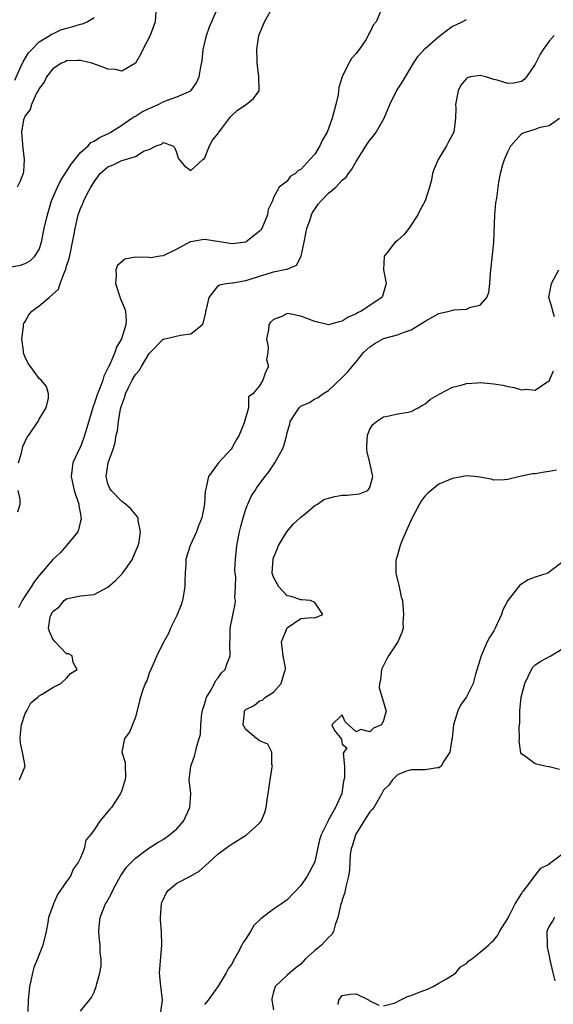
# Model space of a CAD drawing. Units: inches. Extents: x 2589000 to 2592000, y 1515000 to 1518000.
# Drawn here: x 2590604 to 2590682, y 1515886 to 1516029 of the extents above; entities that cross this region are included whole.
import ezdxf

# ---------------------------------------------------------------- set-up
doc = ezdxf.new("R2010")
doc.units = ezdxf.units.IN
doc.header["$MEASUREMENT"] = 0
doc.layers.add('LD25891515_2ft', color=72, linetype='Continuous')

msp = doc.modelspace()

# ---------------------------------------------------------------- linework, layer by layer
at = {"layer": 'LD25891515_2ft'}
for points, elevation in [([(2590603, 1515993.45), (2590604.3, 1515993.7), (2590605, 1515993.94), (2590605.69, 1515994.31), (2590606.41, 1515995), (2590607, 1515995.95), (2590607.34, 1515997), (2590607.76, 1515999), (2590608.22, 1516001), (2590608.82, 1516003), (2590609.67, 1516005), (2590610.1, 1516005.9), (2590611, 1516007.25), (2590611.65, 1516008.35), (2590613, 1516010.04), (2590614.11, 1516011), (2590614.52, 1516011.48), (2590615, 1516011.69), (2590615.77, 1516012.23), (2590617, 1516012.76), (2590617.42, 1516013), (2590619, 1516014.02), (2590620.47, 1516015), (2590620.77, 1516015.23), (2590621, 1516015.3), (2590622.01, 1516015.99), (2590624.3, 1516017), (2590625, 1516017.37), (2590625.64, 1516017.64), (2590627, 1516018.11), (2590629.03, 1516019), (2590629.85, 1516020.16), (2590630.25, 1516021), (2590630.46, 1516022.46), (2590630.65, 1516023.35), (2590630.81, 1516025), (2590631.31, 1516027), (2590631.75, 1516028.25), (2590632.91, 1516030.91)], 8344), ([(2590624.04, 1516032.04), (2590623.86, 1516029), (2590623.1, 1516027), (2590622.04, 1516025), (2590621.73, 1516024.27), (2590621, 1516023), (2590619, 1516021.84), (2590618.09, 1516022.09), (2590617, 1516022.14), (2590616.39, 1516022.39), (2590614.65, 1516023), (2590613, 1516023.4), (2590612.64, 1516023.36), (2590611, 1516023.32), (2590610.79, 1516023.21), (2590610.25, 1516023), (2590609, 1516022.16), (2590608.06, 1516021), (2590607.76, 1516020.24), (2590607, 1516019.34), (2590606.91, 1516019.09), (2590606.64, 1516018.64), (2590605.9, 1516017), (2590605.71, 1516016.29), (2590605, 1516015.35), (2590604.9, 1516015.1), (2590604.83, 1516015), (2590604.76, 1516014.76), (2590604.43, 1516013), (2590604.64, 1516010.64), (2590604.85, 1516009), (2590604.72, 1516007.28), (2590604.68, 1516007), (2590604.21, 1516005.79), (2590603.81, 1516005)], 8342), ([(2590604.02, 1515965), (2590604.47, 1515966.47), (2590604.63, 1515967.37), (2590605, 1515968.08), (2590605.29, 1515968.71), (2590605.53, 1515969), (2590606.64, 1515970.64), (2590606.85, 1515971), (2590607, 1515971.35), (2590608.05, 1515973), (2590608.38, 1515974.38), (2590608.37, 1515975), (2590608.07, 1515976.07), (2590607.31, 1515977), (2590607, 1515977.22), (2590605.77, 1515979), (2590605.43, 1515979.43), (2590605, 1515980.31), (2590604.8, 1515980.8), (2590604.75, 1515981), (2590604.74, 1515981.26), (2590604.49, 1515983), (2590604.73, 1515984.73), (2590604.76, 1515985), (2590604.8, 1515985.2), (2590605, 1515985.52), (2590605.53, 1515986.47), (2590605.97, 1515987), (2590607, 1515987.8), (2590608.45, 1515989), (2590609.82, 1515990.18), (2590610.05, 1515991), (2590610.68, 1515992.68), (2590610.89, 1515993.11), (2590611, 1515993.54), (2590611.37, 1515994.63), (2590611.54, 1515995.54), (2590611.86, 1515997), (2590612.05, 1515997.95), (2590612.22, 1515999), (2590612.68, 1516001), (2590612.76, 1516001.24), (2590613, 1516001.89), (2590613.37, 1516002.63), (2590613.49, 1516003), (2590613.95, 1516003.95), (2590614.52, 1516005), (2590614.71, 1516005.29), (2590615, 1516005.78), (2590615.89, 1516007), (2590617, 1516007.94), (2590617.75, 1516008.25), (2590619, 1516008.87), (2590619.54, 1516009), (2590621, 1516009.46), (2590622.27, 1516010.27), (2590623, 1516010.47), (2590623.99, 1516011), (2590624.75, 1516011.25), (2590625, 1516011.5), (2590626.42, 1516011), (2590626.71, 1516010.7), (2590627, 1516009.87), (2590627.19, 1516009.19), (2590627.34, 1516009), (2590628.1, 1516008.1), (2590629, 1516007.42), (2590630.77, 1516009), (2590631, 1516009.16), (2590631.73, 1516011), (2590632.18, 1516011.82), (2590633, 1516012.81), (2590633.1, 1516013), (2590633.46, 1516013.46), (2590634.77, 1516015.23), (2590635, 1516015.45), (2590635.81, 1516016.19), (2590637.05, 1516017), (2590638.11, 1516017.89), (2590638.93, 1516019), (2590638.95, 1516019.05), (2590638.9, 1516021.1), (2590638.63, 1516023), (2590638.64, 1516023.36), (2590638.61, 1516025), (2590638.91, 1516027), (2590639, 1516027.27), (2590639.51, 1516028.49), (2590639.69, 1516029), (2590640.84, 1516031)], 8346), ([(2590603.47, 1516020.53), (2590604.27, 1516022.27), (2590604.72, 1516023.28), (2590605.49, 1516024.51), (2590605.94, 1516025), (2590607, 1516026.08), (2590608.58, 1516027), (2590608.81, 1516027.19), (2590609, 1516027.26), (2590610.17, 1516027.83), (2590611, 1516028.08), (2590611.74, 1516028.26), (2590613, 1516028.67), (2590613.3, 1516028.7), (2590613.99, 1516029), (2590615, 1516029.6)], 8340), ([(2590656.59, 1516030.59), (2590655.89, 1516029), (2590655.49, 1516028.51), (2590655, 1516027.44), (2590654.82, 1516027.18), (2590654.77, 1516027), (2590654.39, 1516026.39), (2590653.45, 1516025), (2590653.25, 1516024.75), (2590653, 1516024.39), (2590652.35, 1516023.65), (2590651.96, 1516023), (2590650.96, 1516021), (2590650.52, 1516019.48), (2590650.47, 1516019), (2590650.38, 1516018.38), (2590650.07, 1516017), (2590649.73, 1516015.73), (2590649.51, 1516015), (2590649, 1516013.53), (2590648.78, 1516013), (2590648.14, 1516011.86), (2590647.73, 1516011), (2590647, 1516009.81), (2590646.31, 1516009), (2590645, 1516007.56), (2590644.6, 1516007.4), (2590644.23, 1516007), (2590643.44, 1516006.56), (2590643, 1516005.86), (2590641.84, 1516005), (2590641, 1516003.49), (2590640.85, 1516003), (2590640.25, 1516001.75), (2590640.15, 1516001), (2590639.31, 1515999), (2590639.18, 1515998.82), (2590639, 1515998.63), (2590636.98, 1515997.02), (2590635, 1515996.78), (2590631.36, 1515997.36), (2590631, 1515997.39), (2590630.65, 1515997.35), (2590629, 1515997.08), (2590628.94, 1515997.06), (2590627, 1515996.02), (2590625, 1515995.06), (2590624.58, 1515995), (2590623.24, 1515994.76), (2590623, 1515994.78), (2590621, 1515994.83), (2590619.46, 1515994.54), (2590618.37, 1515993.63), (2590618.16, 1515993), (2590618.21, 1515992.21), (2590618.09, 1515991), (2590618.81, 1515988.81), (2590619.42, 1515987.42), (2590619.55, 1515987), (2590619.64, 1515985.64), (2590619.6, 1515985), (2590618.97, 1515983), (2590618.23, 1515981.77), (2590617.98, 1515981), (2590617.26, 1515979.26), (2590617.08, 1515978.92), (2590617, 1515978.72), (2590616.42, 1515977.58), (2590616.27, 1515977), (2590615.84, 1515975.84), (2590615.48, 1515975), (2590615, 1515973.55), (2590614.84, 1515973.16), (2590613.94, 1515970.06), (2590613.46, 1515968.54), (2590613, 1515967.33), (2590612.82, 1515967), (2590611.91, 1515965), (2590611.78, 1515964.22), (2590611.66, 1515963), (2590612.07, 1515961), (2590612.75, 1515959), (2590612.78, 1515958.78), (2590613, 1515957.57), (2590613.11, 1515956.89), (2590613, 1515956.51), (2590612.74, 1515955.26), (2590612.64, 1515955), (2590611, 1515953), (2590610.04, 1515951.96), (2590609, 1515950.95), (2590607, 1515948.66), (2590606.28, 1515947.72), (2590605.84, 1515947), (2590605, 1515945.72), (2590604.57, 1515945), (2590604.04, 1515943.96)], 8348), ([(2590604.18, 1515919), (2590605, 1515921), (2590604.61, 1515923), (2590604.32, 1515924.32), (2590604.28, 1515925), (2590604.33, 1515925.67), (2590604.47, 1515927), (2590605, 1515928.63), (2590605.22, 1515929), (2590605.82, 1515930.18), (2590606.81, 1515931), (2590607, 1515931.21), (2590607.45, 1515931.45), (2590609, 1515932.4), (2590610.17, 1515933), (2590611, 1515933.75), (2590611.57, 1515934.43), (2590612.54, 1515935), (2590611.96, 1515936.04), (2590611.79, 1515937), (2590611.26, 1515937.26), (2590611, 1515937.3), (2590610.15, 1515938.15), (2590609.32, 1515939), (2590609, 1515939.43), (2590608.52, 1515940.52), (2590608.39, 1515941), (2590608.63, 1515942.63), (2590608.74, 1515943), (2590608.85, 1515943.15), (2590609, 1515943.42), (2590609.9, 1515944.1), (2590610.64, 1515945), (2590611, 1515945.26), (2590611.35, 1515945.35), (2590613, 1515945.69), (2590615, 1515945.87), (2590617, 1515946.95), (2590618.07, 1515947.93), (2590619, 1515948.85), (2590619.08, 1515948.92), (2590619.44, 1515949.44), (2590620.57, 1515951), (2590620.67, 1515951.33), (2590621.38, 1515953), (2590621.53, 1515953.53), (2590621.73, 1515955), (2590621.39, 1515956.61), (2590621.37, 1515957), (2590621.23, 1515957.23), (2590620.33, 1515958.33), (2590619.52, 1515959), (2590619, 1515959.39), (2590617.44, 1515961), (2590617.27, 1515961.27), (2590617, 1515961.96), (2590616.75, 1515963), (2590617.01, 1515965.01), (2590617.73, 1515967), (2590618.05, 1515967.95), (2590618.2, 1515969), (2590618.37, 1515969.63), (2590618.52, 1515971), (2590618.83, 1515972.83), (2590619, 1515973.42), (2590619.43, 1515974.57), (2590619.54, 1515975), (2590620.03, 1515976.03), (2590620.52, 1515977), (2590621, 1515977.83), (2590621.56, 1515978.44), (2590621.86, 1515979), (2590623, 1515980.88), (2590623.1, 1515981), (2590625, 1515982.92), (2590625.05, 1515982.95), (2590627.51, 1515983.51), (2590629, 1515983.74), (2590630.65, 1515985), (2590630.79, 1515985.21), (2590631.19, 1515986.81), (2590631.21, 1515987), (2590631.31, 1515987.31), (2590631.67, 1515989), (2590633, 1515990.69), (2590633.18, 1515990.82), (2590634.17, 1515991), (2590635, 1515991.13), (2590635.14, 1515991.14), (2590637, 1515991.44), (2590637.64, 1515991.64), (2590639, 1515992.1), (2590640.59, 1515992.59), (2590641, 1515992.7), (2590642.92, 1515993.08), (2590643, 1515993.12), (2590644.33, 1515993.67), (2590645.01, 1515994.99), (2590645.48, 1515997), (2590645.73, 1515998.27), (2590645.85, 1515999), (2590646.32, 1516000.32), (2590646.51, 1516001), (2590646.66, 1516001.34), (2590647, 1516001.81), (2590647.48, 1516002.52), (2590647.91, 1516003), (2590649, 1516004.14), (2590650.04, 1516005), (2590651, 1516006.03), (2590651.55, 1516006.45), (2590651.91, 1516007), (2590652.38, 1516007.62), (2590653, 1516008.74), (2590654.67, 1516011.33), (2590655, 1516011.83), (2590655.53, 1516012.47), (2590655.9, 1516013), (2590657.06, 1516015), (2590657.88, 1516017), (2590658.88, 1516019), (2590659.71, 1516020.29), (2590661.31, 1516023), (2590662, 1516024), (2590663, 1516025.1), (2590665, 1516026.85), (2590665.21, 1516027), (2590666.2, 1516027.8), (2590667, 1516028.35), (2590667.46, 1516028.54), (2590668.37, 1516029), (2590669, 1516029.35)], 8350), ([(2590681.73, 1516027), (2590681, 1516026.17), (2590680.16, 1516025), (2590679.7, 1516024.3), (2590679, 1516022.86), (2590677.72, 1516021), (2590677.39, 1516020.61), (2590677, 1516020.34), (2590675.9, 1516020.1), (2590675, 1516020.03), (2590673.49, 1516020.51), (2590673, 1516020.64), (2590671.83, 1516021), (2590671, 1516021.22), (2590669.61, 1516021), (2590669.12, 1516020.88), (2590669, 1516020.79), (2590668.21, 1516019.79), (2590667.8, 1516019), (2590667.44, 1516017), (2590667.48, 1516016.52), (2590667.42, 1516015), (2590667.17, 1516013), (2590667, 1516012.62), (2590666.4, 1516011.6), (2590666.14, 1516011), (2590664.93, 1516009), (2590664.34, 1516007.66), (2590664.07, 1516007), (2590663.92, 1516006.08), (2590663.63, 1516005), (2590663.01, 1516003), (2590662.28, 1516001.72), (2590661.96, 1516001), (2590660.63, 1515999), (2590659.93, 1515998.07), (2590659, 1515997.24), (2590658.68, 1515997), (2590657.52, 1515995.52), (2590657.08, 1515995), (2590657.06, 1515994.94), (2590656.98, 1515993.02), (2590657.3, 1515991.3), (2590657.34, 1515991), (2590656.84, 1515989.16), (2590656.75, 1515989), (2590653.74, 1515987), (2590653.22, 1515986.78), (2590653, 1515986.63), (2590651.86, 1515986.14), (2590651, 1515985.56), (2590650.55, 1515985.45), (2590649, 1515985), (2590647, 1515985.5), (2590645, 1515986.28), (2590643.36, 1515986.64), (2590643, 1515986.66), (2590642.23, 1515986.23), (2590641, 1515985.82), (2590640.57, 1515985.43), (2590640.36, 1515985), (2590640.28, 1515984.28), (2590640.02, 1515983), (2590640.24, 1515981.76), (2590640.19, 1515981), (2590640.01, 1515980.01), (2590640.31, 1515979), (2590639.85, 1515978.15), (2590639.45, 1515977), (2590639, 1515976.19), (2590638, 1515975), (2590637.41, 1515974.58), (2590637.41, 1515973), (2590636.78, 1515970.78), (2590636.04, 1515969), (2590635.64, 1515968.36), (2590635, 1515967.2), (2590634.85, 1515967), (2590633.02, 1515964.98), (2590631.57, 1515963), (2590631.22, 1515961.22), (2590631.14, 1515961), (2590631.12, 1515960.88), (2590631.02, 1515959), (2590630.6, 1515957), (2590630.14, 1515955.86), (2590629.84, 1515955), (2590628.92, 1515953), (2590628.31, 1515951), (2590628.28, 1515950.28), (2590628.18, 1515949), (2590628.16, 1515947.84), (2590628.16, 1515947), (2590627.81, 1515945), (2590627.61, 1515944.39), (2590627, 1515942.84), (2590626.09, 1515941), (2590625.77, 1515940.23), (2590625, 1515938.9), (2590624.1, 1515937), (2590623.77, 1515936.23), (2590623.2, 1515935), (2590623, 1515934.49), (2590622.62, 1515933.38), (2590622.42, 1515933), (2590622.08, 1515932.08), (2590621.72, 1515931), (2590621.56, 1515930.44), (2590621, 1515928.09), (2590620.1, 1515925.9), (2590619.4, 1515925), (2590619.01, 1515923), (2590619.49, 1515921.49), (2590619.47, 1515921), (2590619.54, 1515919.54), (2590619.47, 1515919), (2590619.37, 1515918.63), (2590619, 1515917.45), (2590618.87, 1515917.13), (2590618.84, 1515917), (2590617.5, 1515915), (2590617.25, 1515914.75), (2590617, 1515914.41), (2590615.8, 1515913), (2590615, 1515911.75), (2590614.48, 1515911), (2590613.78, 1515910.22), (2590613.56, 1515909), (2590613, 1515907.66), (2590612.69, 1515907), (2590611.96, 1515906.04), (2590611.54, 1515905), (2590611, 1515904.22), (2590609.67, 1515902.34), (2590609.08, 1515901), (2590609, 1515900.72), (2590608.37, 1515899), (2590608.27, 1515898.27), (2590608.02, 1515897), (2590607.54, 1515895), (2590607, 1515893.63), (2590606.79, 1515893), (2590606.24, 1515891.76), (2590606.06, 1515891), (2590605.83, 1515889.83), (2590605.59, 1515889), (2590605.43, 1515887), (2590605.38, 1515885.38)], 8352), ([(2590613, 1515885.42), (2590614.61, 1515887.39), (2590615, 1515888.16), (2590615.31, 1515889), (2590615.37, 1515889.37), (2590615.84, 1515891), (2590616.01, 1515891.99), (2590616.03, 1515893), (2590615.89, 1515893.89), (2590615.85, 1515895), (2590615.74, 1515896.26), (2590615.65, 1515897), (2590615.73, 1515897.73), (2590615.85, 1515899), (2590616.66, 1515901), (2590616.79, 1515901.21), (2590617.49, 1515902.51), (2590617.71, 1515903), (2590618.87, 1515905.13), (2590619, 1515905.33), (2590619.7, 1515906.3), (2590621, 1515907.63), (2590622.78, 1515909), (2590624.14, 1515909.86), (2590625, 1515910.34), (2590625.95, 1515911), (2590627, 1515911.88), (2590627.94, 1515913), (2590628.88, 1515915), (2590629, 1515917), (2590628.8, 1515919), (2590629, 1515921), (2590629.57, 1515922.43), (2590629.71, 1515923), (2590629.88, 1515923.88), (2590630.25, 1515925), (2590630.42, 1515925.58), (2590630.48, 1515927), (2590630.64, 1515928.64), (2590630.76, 1515929.24), (2590631, 1515929.94), (2590631.28, 1515931), (2590631.81, 1515931.81), (2590632.45, 1515933), (2590632.62, 1515933.38), (2590633, 1515933.8), (2590633.49, 1515934.51), (2590634.02, 1515935), (2590634.24, 1515935.76), (2590634.72, 1515937), (2590634.67, 1515938.67), (2590634.68, 1515939), (2590634.71, 1515939.29), (2590634.75, 1515941), (2590635.45, 1515944.55), (2590635.49, 1515945), (2590635.41, 1515945.41), (2590635.52, 1515947), (2590635.55, 1515948.45), (2590635.46, 1515949), (2590635.43, 1515949.43), (2590635.48, 1515951), (2590635.69, 1515953), (2590636.08, 1515955), (2590636.26, 1515955.74), (2590636.61, 1515957), (2590637, 1515958.27), (2590637.19, 1515958.81), (2590637.29, 1515959), (2590637.81, 1515960.19), (2590638.35, 1515961), (2590638.6, 1515961.4), (2590639.8, 1515963), (2590640.33, 1515963.67), (2590641.21, 1515965), (2590642.34, 1515967), (2590642.52, 1515967.48), (2590642.93, 1515969.07), (2590643, 1515969.42), (2590643.38, 1515970.62), (2590643.45, 1515971), (2590644.25, 1515972.25), (2590644.75, 1515973), (2590645, 1515973.23), (2590646.24, 1515973.76), (2590647, 1515974.27), (2590647.52, 1515974.48), (2590648.17, 1515975), (2590649, 1515975.51), (2590651, 1515977.37), (2590651.8, 1515978.2), (2590652.43, 1515979), (2590653, 1515979.67), (2590654.07, 1515981), (2590654.54, 1515981.46), (2590655, 1515981.84), (2590655.7, 1515982.3), (2590657, 1515983.02), (2590659, 1515983.58), (2590659.97, 1515983.97), (2590661, 1515984.29), (2590663, 1515985.57), (2590665, 1515986.65), (2590666.52, 1515987), (2590667.18, 1515987.18), (2590669, 1515987.3), (2590669.59, 1515987.59), (2590671, 1515987.89), (2590671.98, 1515989), (2590672.28, 1515989.72), (2590672.41, 1515991), (2590672.5, 1515992.5), (2590672.62, 1515993.38), (2590672.98, 1515997.02), (2590673.12, 1516001), (2590673.29, 1516002.71), (2590673.42, 1516003.42), (2590673.73, 1516005.73), (2590673.94, 1516007), (2590674.27, 1516008.27), (2590674.51, 1516009), (2590675, 1516010.15), (2590675.44, 1516011), (2590677, 1516012.76), (2590677.16, 1516012.84), (2590677.56, 1516013), (2590679, 1516013.43), (2590679.69, 1516013.69), (2590681, 1516013.96), (2590682.52, 1516015)], 8354), ([(2590681.81, 1515986.19), (2590681.55, 1515987), (2590681.45, 1515987.45), (2590680.97, 1515989), (2590681.34, 1515991), (2590682.44, 1515993)], 8356), ([(2590624.63, 1515885), (2590624.92, 1515887), (2590624.71, 1515888.71), (2590624.66, 1515889), (2590624.5, 1515890.5), (2590624.48, 1515891), (2590624.79, 1515895), (2590624.75, 1515897), (2590624.64, 1515898.64), (2590624.64, 1515899), (2590624.75, 1515901), (2590624.81, 1515901.19), (2590625, 1515901.6), (2590625.44, 1515902.56), (2590625.77, 1515903), (2590627, 1515903.99), (2590628.96, 1515905.04), (2590630.25, 1515905.75), (2590631.61, 1515907), (2590633, 1515908.24), (2590634.58, 1515909.42), (2590635, 1515909.72), (2590637.1, 1515911), (2590639, 1515912.72), (2590639.24, 1515913), (2590639.74, 1515914.26), (2590639.96, 1515915), (2590640.08, 1515916.08), (2590640.23, 1515917), (2590640.35, 1515917.65), (2590640.53, 1515919), (2590640.83, 1515920.83), (2590640.85, 1515921), (2590640.79, 1515921.22), (2590640.78, 1515923), (2590640.18, 1515924.18), (2590639, 1515924.64), (2590638.83, 1515924.83), (2590638.56, 1515925), (2590637, 1515926.29), (2590636.63, 1515927), (2590636.83, 1515928.83), (2590636.83, 1515929), (2590637, 1515929.19), (2590638.21, 1515929.8), (2590639, 1515930.46), (2590639.43, 1515930.57), (2590639.87, 1515931), (2590641, 1515931.74), (2590642.13, 1515933), (2590642.6, 1515934.6), (2590642.78, 1515935), (2590642.76, 1515935.24), (2590642.42, 1515937), (2590642.27, 1515938.27), (2590642.2, 1515939), (2590643, 1515941.03), (2590645, 1515942.41), (2590646.56, 1515942.56), (2590647, 1515942.49), (2590648.19, 1515943), (2590647, 1515944.75), (2590646.39, 1515945), (2590645.12, 1515945.12), (2590645, 1515945.11), (2590643.6, 1515945.6), (2590643, 1515945.72), (2590641.81, 1515947), (2590641, 1515948.41), (2590640.81, 1515949), (2590640.95, 1515951.05), (2590641, 1515951.23), (2590641.54, 1515952.46), (2590641.74, 1515953), (2590642.93, 1515955), (2590643.88, 1515956.12), (2590645, 1515957.11), (2590645.59, 1515957.59), (2590647, 1515958.79), (2590647.41, 1515959), (2590648.34, 1515959.66), (2590649, 1515959.89), (2590649.9, 1515960.1), (2590651, 1515960.3), (2590651.71, 1515960.29), (2590653, 1515960.46), (2590653.51, 1515960.49), (2590654.7, 1515961), (2590655, 1515961.41), (2590655.42, 1515963), (2590655.01, 1515965.01), (2590654.61, 1515966.61), (2590654.57, 1515967), (2590654.57, 1515967.43), (2590654.65, 1515969), (2590654.73, 1515969.27), (2590655, 1515969.89), (2590655.43, 1515970.56), (2590655.96, 1515971), (2590657, 1515971.69), (2590657.82, 1515971.82), (2590659, 1515972.09), (2590660.32, 1515972.32), (2590661, 1515972.47), (2590662.03, 1515973), (2590662.63, 1515973.37), (2590663, 1515973.54), (2590663.78, 1515974.22), (2590665.17, 1515975), (2590667, 1515975.97), (2590668.26, 1515976.26), (2590669, 1515976.51), (2590670.59, 1515976.59), (2590671, 1515976.64), (2590672.52, 1515976.52), (2590673, 1515976.48), (2590674.27, 1515976.27), (2590675, 1515976.08), (2590675.93, 1515975.93), (2590677, 1515975.61), (2590677.69, 1515975.69), (2590679, 1515975.53), (2590680.7, 1515976.7), (2590681, 1515976.87), (2590681.08, 1515977), (2590681.64, 1515978.36)], 8356), ([(2590682.07, 1515963.93), (2590681, 1515963.73), (2590680.36, 1515963.64), (2590679, 1515963.41), (2590678.61, 1515963.39), (2590677, 1515963.04), (2590676.96, 1515963.04), (2590675, 1515962.57), (2590674.51, 1515962.51), (2590673, 1515962.47), (2590672.61, 1515962.61), (2590670.94, 1515962.94), (2590670.17, 1515963), (2590669, 1515963.11), (2590668.55, 1515963), (2590667, 1515962.72), (2590665, 1515961.88), (2590663.4, 1515960.6), (2590663, 1515960.21), (2590662.47, 1515959.53), (2590662.18, 1515959), (2590661.13, 1515957), (2590660.48, 1515955.52), (2590660.24, 1515955), (2590659.65, 1515953.65), (2590659.38, 1515953), (2590659.32, 1515952.68), (2590659, 1515951.58), (2590658.8, 1515951), (2590658.79, 1515950.79), (2590658.78, 1515949), (2590658.8, 1515948.8), (2590659.25, 1515947), (2590659.55, 1515945.55), (2590659.71, 1515945), (2590659.87, 1515943), (2590659.8, 1515941.8), (2590659.81, 1515941), (2590659.63, 1515940.37), (2590659.07, 1515939), (2590657.7, 1515937), (2590657.44, 1515936.56), (2590656.79, 1515935.21), (2590656.71, 1515935), (2590656.53, 1515933.47), (2590656.42, 1515933), (2590656.37, 1515932.37), (2590657, 1515930.29), (2590657.27, 1515929.27), (2590657.38, 1515929), (2590657, 1515927.59), (2590656.67, 1515927), (2590655.51, 1515926.49), (2590655, 1515925.98), (2590653.7, 1515926.3), (2590653, 1515925.98), (2590651.88, 1515927), (2590651.43, 1515927.43), (2590651, 1515928.43), (2590649.48, 1515927), (2590649.86, 1515926.14), (2590650.9, 1515924.9), (2590651, 1515924.17), (2590651.64, 1515923.64), (2590651.14, 1515922.86), (2590651.3, 1515921), (2590651.31, 1515919.31), (2590651.18, 1515918.82), (2590651, 1515917.41), (2590650.93, 1515917), (2590650.03, 1515915), (2590649, 1515913.17), (2590648.93, 1515913.07), (2590648.85, 1515912.85), (2590647.93, 1515911), (2590647.7, 1515910.3), (2590647, 1515907.15), (2590646.95, 1515907), (2590645.9, 1515905), (2590645, 1515903.65), (2590643, 1515901.58), (2590642.2, 1515901), (2590641, 1515900.25), (2590639.4, 1515899), (2590639.17, 1515898.83), (2590638.15, 1515897.85), (2590637.66, 1515897), (2590637, 1515895.93), (2590636.6, 1515895.4), (2590636.43, 1515895), (2590635.8, 1515893.8), (2590635.21, 1515892.79), (2590635, 1515892.36), (2590634.44, 1515891.56), (2590634.15, 1515891), (2590633, 1515889.05), (2590631.52, 1515887), (2590631, 1515886.39)], 8358), ([(2590603.9, 1515957.9), (2590604.24, 1515959), (2590604.26, 1515959.74), (2590603.98, 1515961)], 8346), ([(2590683, 1515950.62), (2590681.45, 1515949.45), (2590680.8, 1515949), (2590679, 1515948.41), (2590677.98, 1515948.02), (2590676.74, 1515947.26), (2590676.57, 1515947), (2590675, 1515945), (2590674.31, 1515943.69), (2590674.11, 1515943), (2590673.19, 1515941), (2590673, 1515940.64), (2590672.35, 1515939.65), (2590672.03, 1515939), (2590671.14, 1515937), (2590671, 1515936.5), (2590670.34, 1515934.34), (2590669.98, 1515933), (2590669, 1515931.06), (2590668.17, 1515929.83), (2590667.74, 1515929), (2590667.11, 1515927), (2590666.94, 1515925.06), (2590666.88, 1515924.88), (2590666.61, 1515923), (2590665.71, 1515921.71), (2590665.34, 1515921), (2590665, 1515920.74), (2590664.75, 1515920.75), (2590663, 1515920.44), (2590662.47, 1515920.47), (2590661, 1515920.47), (2590660.19, 1515920.19), (2590659, 1515919.73), (2590658.27, 1515919), (2590657.76, 1515918.24), (2590657, 1515917.48), (2590656.75, 1515917), (2590655.56, 1515915), (2590655.33, 1515914.67), (2590655, 1515914.35), (2590654.14, 1515913), (2590652.91, 1515911), (2590652.46, 1515909.53), (2590652.28, 1515909), (2590652.16, 1515908.16), (2590652.08, 1515907), (2590652.04, 1515905.96), (2590651.88, 1515905), (2590651.49, 1515903.49), (2590651.42, 1515903), (2590651.36, 1515902.64), (2590651, 1515901.6), (2590650.87, 1515901.13), (2590650.81, 1515901), (2590650.74, 1515900.74), (2590650.34, 1515899), (2590649.96, 1515897.96), (2590649.73, 1515897), (2590649.47, 1515896.53), (2590649, 1515896.14), (2590647.96, 1515895), (2590647, 1515894.21), (2590645.67, 1515893), (2590645, 1515892.25), (2590644.27, 1515891.73), (2590643, 1515890.67), (2590641.24, 1515889), (2590641, 1515888.25), (2590640.77, 1515887.23), (2590640.77, 1515887), (2590641, 1515885.62)], 8360), ([(2590682.52, 1515920.52), (2590681, 1515920.87), (2590680.9, 1515920.9), (2590680.39, 1515921), (2590679, 1515921.34), (2590677.65, 1515922.35), (2590677, 1515922.76), (2590676.91, 1515922.91), (2590676.67, 1515924.67), (2590676.72, 1515925), (2590676.64, 1515926.64), (2590676.75, 1515927.25), (2590676.77, 1515929), (2590676.97, 1515930.97), (2590677.46, 1515933), (2590677.97, 1515933.97), (2590678.44, 1515935), (2590678.66, 1515935.34), (2590679, 1515935.7), (2590679.79, 1515936.21), (2590681.24, 1515937), (2590683, 1515938.05)], 8362), ([(2590657, 1515886.19), (2590658.65, 1515886.65), (2590659.4, 1515887), (2590660.46, 1515887.54), (2590661, 1515887.71), (2590661.91, 1515888.09), (2590663.36, 1515888.64), (2590664.17, 1515889), (2590665, 1515889.5), (2590666.13, 1515890.13), (2590667, 1515890.66), (2590667.46, 1515891), (2590668.13, 1515891.87), (2590669, 1515892.34), (2590669.31, 1515892.69), (2590669.8, 1515893), (2590671, 1515893.97), (2590672.23, 1515895), (2590672.61, 1515895.39), (2590673, 1515895.72), (2590673.55, 1515896.45), (2590673.83, 1515897), (2590675, 1515898.85), (2590675.06, 1515899), (2590675.15, 1515899.15), (2590676.09, 1515901), (2590677, 1515902.45), (2590677.18, 1515902.82), (2590677.39, 1515903), (2590678.76, 1515904.76), (2590678.95, 1515905.05), (2590679, 1515905.09), (2590679.82, 1515906.18), (2590681, 1515906.78), (2590681.1, 1515906.9), (2590681.28, 1515907), (2590683, 1515908.33)], 8362), ([(2590681.79, 1515899), (2590681.5, 1515898.5), (2590681, 1515897.75), (2590680.76, 1515897.24), (2590680.67, 1515897), (2590680.71, 1515895), (2590680.74, 1515894.74), (2590681, 1515893.4), (2590681.13, 1515892.87), (2590681.53, 1515891), (2590681.84, 1515889.84)], 8364), ([(2590650.4, 1515886.4), (2590650.52, 1515887), (2590651, 1515887.69), (2590652.12, 1515887.88), (2590653, 1515887.95), (2590654.89, 1515887), (2590655, 1515886.92), (2590656.31, 1515886.31)], 8362)]:
    msp.add_lwpolyline(points, dxfattribs=dict(at, elevation=elevation))

doc.saveas('drawing.dxf')
